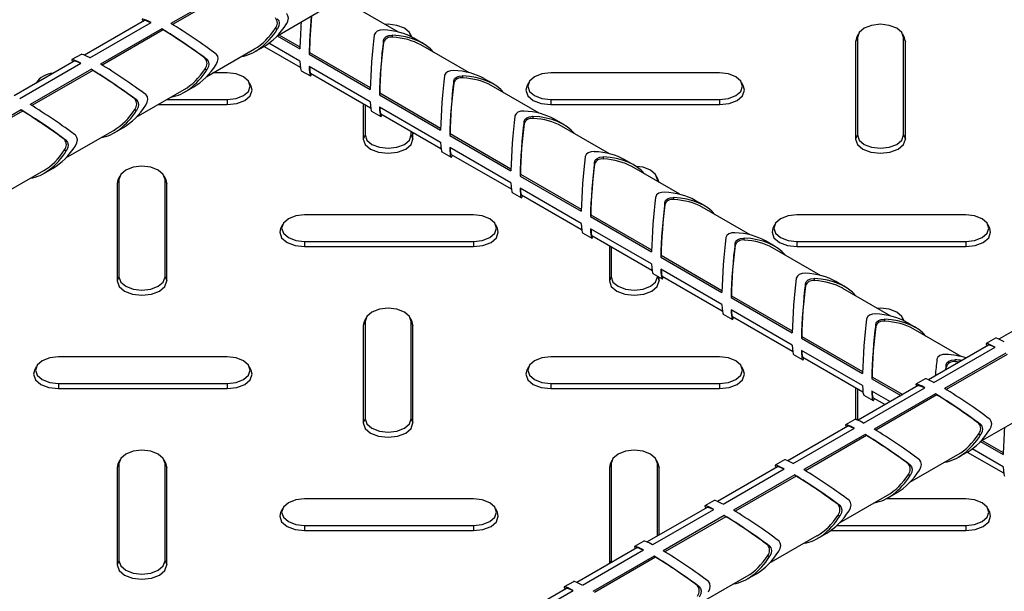
# Model space of a CAD drawing. Units: millimetres. Extents: x 15 to 415, y 5 to 292.
# Drawn here: x 332 to 346, y 198 to 206 of the extents above; entities that cross this region are included whole.
import ezdxf

# ---------------------------------------------------------------- set-up
doc = ezdxf.new("R2010")
doc.units = ezdxf.units.MM

msp = doc.modelspace()

# ---------------------------------------------------------------- linework, layer by layer
at = {"color": 7, "linetype": 'Continuous', "lineweight": 25}
for p, q in [((335.113, 206.825), (334.235, 206.318)), ((335.135, 206.808), (334.26, 206.303)), ((335.759, 206.137), (336.448, 206.536)), ((337.503, 206.194), (336.813, 206.592)), ((333.857, 206.359), (332.995, 205.862)), ((333.073, 205.823), (333.952, 206.33)), ((334.103, 206.242), (333.225, 205.735)), ((334.125, 206.225), (333.25, 205.72)), ((334.125, 206.225), (334.103, 206.242)), ((335.737, 206.249), (335.762, 206.234)), ((335.762, 206.139), (336.088, 205.951)), ((335.787, 206.154), (336.089, 205.98)), ((337.288, 206.044), (337.288, 206.074)), ((337.418, 206.119), (337.418, 206.149)), ((337.694, 206.124), (337.675, 206.164)), ((337.856, 206.031), (337.725, 206.107)), ((344.095, 206.115), (344.069, 206.056)), ((344.081, 206.11), (344.069, 206.056)), ((344.069, 206.056), (344.069, 204.657)), ((344.106, 206.164), (344.081, 206.11)), ((344.095, 206.115), (344.095, 204.715)), ((344.772, 206.11), (344.746, 206.164)), ((344.758, 204.715), (344.758, 206.115)), ((344.758, 206.115), (344.784, 206.056)), ((344.784, 206.056), (344.772, 206.11)), ((344.784, 204.657), (344.784, 206.056)), ((334.749, 205.554), (335.438, 205.952)), ((335.441, 205.913), (335.573, 205.989)), ((335.573, 205.989), (336.094, 205.688)), ((336.088, 205.776), (335.641, 206.034)), ((338.513, 205.611), (337.824, 206.009)), ((332.846, 205.776), (331.985, 205.278)), ((332.945, 205.874), (332.814, 205.798)), ((334.726, 205.816), (334.752, 205.801)), ((336.224, 205.902), (336.22, 205.875)), ((336.22, 205.875), (337.098, 205.368)), ((336.224, 205.902), (337.099, 205.397)), ((332.063, 205.239), (332.942, 205.746)), ((333.093, 205.659), (332.215, 205.152)), ((333.115, 205.642), (332.24, 205.137)), ((333.115, 205.642), (333.093, 205.659)), ((334.726, 205.666), (334.752, 205.651)), ((336.107, 205.639), (336.239, 205.563)), ((337.098, 205.193), (336.22, 205.7)), ((335.045, 205.606), (334.838, 205.606)), ((336.242, 205.602), (337.104, 205.105)), ((338.298, 205.461), (338.298, 205.491)), ((338.428, 205.536), (338.428, 205.566)), ((338.867, 205.448), (338.735, 205.524)), ((342.116, 205.606), (339.692, 205.606)), ((332.301, 205.464), (332.298, 205.46)), ((333.738, 204.971), (334.428, 205.369)), ((334.431, 205.33), (334.563, 205.406)), ((335.39, 205.41), (335.365, 205.464)), ((339.523, 205.028), (338.834, 205.426)), ((339.372, 205.464), (339.347, 205.41)), ((342.461, 205.41), (342.436, 205.464)), ((333.716, 205.233), (333.742, 205.218)), ((334.176, 205.224), (335.045, 205.224)), ((335.045, 205.224), (335.045, 205.151)), ((337.234, 205.319), (337.23, 205.291)), ((337.23, 205.291), (338.108, 204.784)), ((337.234, 205.319), (338.109, 204.814)), ((339.692, 205.224), (342.116, 205.224)), ((339.692, 205.224), (339.692, 205.151)), ((342.116, 205.224), (342.116, 205.151)), ((332.083, 205.076), (331.205, 204.569)), ((332.104, 205.059), (332.083, 205.076)), ((333.716, 205.083), (333.742, 205.068)), ((334.049, 205.151), (335.045, 205.151)), ((336.998, 205.166), (336.998, 204.657)), ((337.024, 205.151), (337.024, 204.715)), ((338.108, 204.609), (337.23, 205.116)), ((339.692, 205.151), (342.116, 205.151)), ((332.104, 205.059), (331.23, 204.554)), ((337.117, 205.056), (337.249, 204.98)), ((337.252, 205.019), (338.114, 204.522)), ((339.438, 204.953), (339.438, 204.982)), ((339.877, 204.865), (339.745, 204.941)), ((332.728, 204.388), (333.418, 204.786)), ((333.421, 204.747), (333.553, 204.823)), ((339.308, 204.878), (339.308, 204.907)), ((340.533, 204.445), (339.844, 204.843)), ((332.706, 204.65), (332.732, 204.635)), ((337.024, 204.715), (336.998, 204.657)), ((337.686, 204.715), (337.686, 204.769)), ((337.686, 204.715), (337.712, 204.657)), ((337.712, 204.657), (337.712, 204.754)), ((338.244, 204.736), (338.24, 204.708)), ((338.24, 204.708), (339.119, 204.201)), ((338.244, 204.736), (339.119, 204.23)), ((344.095, 204.715), (344.069, 204.657)), ((344.758, 204.715), (344.784, 204.657)), ((332.706, 204.5), (332.732, 204.485)), ((339.119, 204.026), (338.24, 204.533)), ((338.128, 204.473), (338.259, 204.397)), ((338.262, 204.436), (339.124, 203.939)), ((340.448, 204.37), (340.448, 204.399)), ((340.887, 204.282), (340.755, 204.358)), ((332.411, 204.163), (332.542, 204.24)), ((340.318, 204.295), (340.318, 204.324)), ((341.544, 203.862), (340.854, 204.26)), ((331.718, 203.805), (332.408, 204.203)), ((333.489, 204.074), (333.463, 204.015)), ((333.5, 204.123), (333.475, 204.069)), ((333.489, 204.074), (333.489, 202.674)), ((334.165, 204.069), (334.14, 204.123)), ((334.151, 202.674), (334.151, 204.074)), ((334.151, 204.074), (334.177, 204.015)), ((339.255, 204.152), (339.25, 204.125)), ((339.25, 204.125), (340.129, 203.618)), ((339.255, 204.152), (340.129, 203.647)), ((341.236, 204.069), (341.211, 204.123)), ((341.222, 204.047), (341.222, 204.074)), ((333.475, 204.069), (333.463, 204.015)), ((333.463, 204.015), (333.463, 202.616)), ((334.177, 204.015), (334.165, 204.069)), ((334.177, 202.616), (334.177, 204.015)), ((340.129, 203.443), (339.25, 203.95)), ((341.247, 204.033), (341.236, 204.069)), ((339.138, 203.89), (339.27, 203.813)), ((339.272, 203.853), (340.134, 203.355)), ((341.458, 203.787), (341.458, 203.816)), ((341.328, 203.712), (341.328, 203.741)), ((341.897, 203.699), (341.765, 203.775)), ((342.554, 203.278), (341.864, 203.676)), ((338.581, 203.565), (336.156, 203.565)), ((340.265, 203.569), (340.261, 203.542)), ((340.261, 203.542), (341.139, 203.035)), ((340.265, 203.569), (341.14, 203.064)), ((345.652, 203.565), (343.227, 203.565)), ((335.836, 203.423), (335.811, 203.369)), ((338.926, 203.369), (338.901, 203.423)), ((341.139, 202.86), (340.261, 203.367)), ((342.907, 203.423), (342.882, 203.369)), ((345.997, 203.369), (345.972, 203.423)), ((340.148, 203.306), (340.28, 203.23)), ((340.283, 203.27), (341.144, 202.772)), ((342.468, 203.203), (342.468, 203.233)), ((336.156, 203.183), (338.581, 203.183)), ((336.156, 203.183), (336.156, 203.11)), ((336.156, 203.11), (338.581, 203.11)), ((338.581, 203.183), (338.581, 203.11)), ((340.534, 203.125), (340.534, 202.616)), ((340.56, 203.11), (340.56, 202.674)), ((342.338, 203.128), (342.338, 203.158)), ((342.907, 203.116), (342.775, 203.192)), ((343.564, 202.695), (342.874, 203.093)), ((343.227, 203.183), (345.652, 203.183)), ((343.227, 203.183), (343.227, 203.11)), ((343.227, 203.11), (345.652, 203.11)), ((345.652, 203.183), (345.652, 203.11)), ((341.275, 202.986), (341.271, 202.959)), ((341.271, 202.959), (342.149, 202.452)), ((341.275, 202.986), (342.15, 202.481)), ((333.489, 202.674), (333.463, 202.616)), ((334.151, 202.674), (334.177, 202.616)), ((340.56, 202.674), (340.534, 202.616)), ((341.158, 202.723), (341.29, 202.647)), ((341.222, 202.674), (341.222, 202.686)), ((341.222, 202.674), (341.248, 202.616)), ((341.248, 202.616), (341.248, 202.671)), ((342.149, 202.277), (341.271, 202.784)), ((341.293, 202.687), (342.155, 202.189)), ((343.349, 202.545), (343.349, 202.575)), ((343.478, 202.62), (343.478, 202.65)), ((343.917, 202.532), (343.785, 202.609)), ((342.285, 202.403), (342.281, 202.376)), ((342.281, 202.376), (343.159, 201.869)), ((342.285, 202.403), (343.16, 201.898)), ((344.574, 202.112), (343.884, 202.51)), ((346.989, 202.277), (346.127, 201.78)), ((342.168, 202.14), (342.3, 202.064)), ((343.159, 201.694), (342.281, 202.201)), ((342.303, 202.104), (343.165, 201.606)), ((337.024, 202.033), (336.998, 201.974)), ((337.01, 202.028), (336.998, 201.974)), ((336.998, 201.974), (336.998, 200.575)), ((337.035, 202.082), (337.01, 202.028)), ((337.024, 202.033), (337.024, 200.633)), ((337.7, 202.028), (337.675, 202.082)), ((337.686, 200.633), (337.686, 202.033)), ((337.686, 202.033), (337.712, 201.974)), ((337.712, 201.974), (337.7, 202.028)), ((337.712, 200.575), (337.712, 201.974)), ((344.359, 201.962), (344.359, 201.992)), ((344.489, 202.037), (344.489, 202.067)), ((344.765, 202.042), (344.746, 202.082)), ((344.927, 201.949), (344.796, 202.025)), ((343.295, 201.82), (343.291, 201.793)), ((343.295, 201.82), (344.17, 201.315)), ((345.584, 201.529), (344.895, 201.927)), ((343.291, 201.793), (344.169, 201.285)), ((345.978, 201.694), (345.117, 201.196)), ((346.077, 201.792), (345.946, 201.716)), ((343.178, 201.557), (343.31, 201.481)), ((344.169, 201.111), (343.291, 201.618)), ((345.195, 201.157), (346.074, 201.664)), ((346.225, 201.577), (345.347, 201.07)), ((346.247, 201.56), (345.372, 201.055)), ((335.045, 201.524), (332.621, 201.524)), ((342.116, 201.524), (339.692, 201.524)), ((343.313, 201.52), (344.175, 201.023)), ((345.369, 201.379), (345.369, 201.408)), ((345.499, 201.454), (345.499, 201.483)), ((332.301, 201.382), (332.276, 201.328)), ((335.39, 201.328), (335.365, 201.382)), ((339.372, 201.382), (339.347, 201.328)), ((342.461, 201.328), (342.436, 201.382)), ((332.621, 201.142), (335.045, 201.142)), ((332.621, 201.142), (332.621, 201.068)), ((335.045, 201.142), (335.045, 201.068)), ((339.692, 201.142), (342.116, 201.142)), ((339.692, 201.142), (339.692, 201.068)), ((342.116, 201.142), (342.116, 201.068)), ((344.968, 201.111), (344.107, 200.613)), ((344.305, 201.237), (344.301, 201.209)), ((344.301, 201.209), (344.72, 200.968)), ((344.305, 201.237), (344.746, 200.982)), ((345.067, 201.209), (344.935, 201.133)), ((332.621, 201.068), (335.045, 201.068)), ((339.692, 201.068), (342.116, 201.068)), ((344.069, 201.084), (344.069, 200.626)), ((344.095, 201.069), (344.095, 200.633)), ((344.185, 200.574), (345.063, 201.081)), ((344.189, 200.974), (344.32, 200.898)), ((344.569, 200.88), (344.301, 201.034)), ((345.215, 200.994), (344.337, 200.487)), ((345.236, 200.977), (344.362, 200.472)), ((345.236, 200.977), (345.215, 200.994)), ((344.323, 200.937), (344.496, 200.838)), ((345.86, 200.306), (346.55, 200.704)), ((337.024, 200.633), (336.998, 200.575)), ((337.686, 200.633), (337.712, 200.575)), ((344.057, 200.626), (343.925, 200.55)), ((344.095, 200.633), (344.096, 200.617)), ((345.838, 200.568), (345.864, 200.553)), ((343.958, 200.528), (343.096, 200.03)), ((343.175, 199.991), (344.053, 200.498)), ((344.205, 200.411), (343.326, 199.904)), ((344.226, 200.393), (344.205, 200.411)), ((345.838, 200.418), (345.864, 200.403)), ((344.226, 200.393), (343.351, 199.888)), ((345.863, 200.308), (346.19, 200.119)), ((345.889, 200.323), (346.19, 200.148)), ((344.85, 199.723), (345.54, 200.121)), ((345.543, 200.081), (345.674, 200.158)), ((345.674, 200.157), (346.195, 199.857)), ((346.19, 199.944), (345.743, 200.202)), ((333.489, 199.992), (333.463, 199.933)), ((333.475, 199.986), (333.463, 199.933)), ((333.5, 200.041), (333.475, 199.986)), ((333.489, 199.992), (333.489, 198.592)), ((334.165, 199.986), (334.14, 200.041)), ((334.151, 198.592), (334.151, 199.992)), ((334.151, 199.992), (334.177, 199.933)), ((334.177, 199.933), (334.165, 199.986)), ((340.56, 199.992), (340.534, 199.933)), ((340.546, 199.986), (340.534, 199.933)), ((340.571, 200.041), (340.546, 199.986)), ((340.56, 199.992), (340.56, 198.592)), ((341.236, 199.986), (341.211, 200.041)), ((341.222, 198.948), (341.222, 199.992)), ((341.222, 199.992), (341.248, 199.933)), ((341.248, 199.933), (341.236, 199.986)), ((343.047, 200.043), (342.915, 199.967)), ((344.828, 199.984), (344.853, 199.97)), ((333.463, 199.933), (333.463, 198.534)), ((334.177, 198.534), (334.177, 199.933)), ((340.534, 199.933), (340.534, 198.551)), ((341.248, 198.963), (341.248, 199.933)), ((342.948, 199.944), (342.086, 199.447)), ((342.165, 199.408), (343.043, 199.915)), ((344.828, 199.834), (344.853, 199.82)), ((343.195, 199.828), (342.316, 199.32)), ((343.216, 199.81), (342.341, 199.305)), ((343.216, 199.81), (343.195, 199.828)), ((344.532, 199.498), (344.664, 199.574)), ((338.581, 199.483), (336.156, 199.483)), ((342.037, 199.46), (341.905, 199.384)), ((343.84, 199.14), (344.53, 199.538)), ((345.652, 199.483), (344.505, 199.483)), ((335.836, 199.341), (335.811, 199.287)), ((338.926, 199.287), (338.901, 199.341)), ((341.938, 199.361), (341.076, 198.864)), ((341.155, 198.825), (342.033, 199.332)), ((343.818, 199.401), (343.843, 199.387)), ((345.997, 199.287), (345.972, 199.341)), ((342.184, 199.244), (341.306, 198.737)), ((342.206, 199.227), (341.331, 198.722)), ((342.206, 199.227), (342.184, 199.244)), ((343.818, 199.251), (343.843, 199.237)), ((336.156, 199.101), (338.581, 199.101)), ((336.156, 199.101), (336.156, 199.027)), ((336.156, 199.027), (338.581, 199.027)), ((338.581, 199.101), (338.581, 199.027)), ((343.522, 198.915), (343.654, 198.991)), ((343.711, 199.027), (345.652, 199.027)), ((343.8, 199.101), (345.652, 199.101)), ((345.652, 199.101), (345.652, 199.027)), ((341.027, 198.877), (340.895, 198.8)), ((342.83, 198.557), (343.519, 198.955)), ((340.928, 198.778), (340.066, 198.281)), ((340.145, 198.242), (341.023, 198.749)), ((342.808, 198.818), (342.833, 198.803)), ((333.489, 198.592), (333.463, 198.534)), ((334.151, 198.592), (334.177, 198.534)), ((341.174, 198.661), (340.296, 198.154)), ((341.196, 198.644), (340.321, 198.139)), ((340.56, 198.592), (340.563, 198.567)), ((341.196, 198.644), (341.174, 198.661)), ((342.808, 198.668), (342.833, 198.653)), ((340.017, 198.293), (339.885, 198.217)), ((341.82, 197.973), (342.509, 198.372)), ((342.512, 198.332), (342.644, 198.408)), ((339.918, 198.195), (339.056, 197.698)), ((339.134, 197.659), (340.013, 198.166)), ((341.797, 198.235), (341.823, 198.22))]:
    msp.add_line(p, q, dxfattribs=at)
at = {"color": 8, "linetype": 'Continuous', "lineweight": 25}
for p, q in [((341.222, 204.074), (341.238, 204.038)), ((344.095, 200.633), (344.089, 200.62)), ((340.56, 198.592), (340.544, 198.557))]:
    msp.add_line(p, q, dxfattribs=at)
at = {"color": 7, "linetype": 'Continuous', "lineweight": 25, "flags": 128}
for points in [[(335.762, 206.384), (335.783, 206.359), (335.791, 206.323), (335.785, 206.283), (335.767, 206.242), (335.762, 206.234)], [(335.894, 206.31), (335.914, 206.352), (335.923, 206.393), (335.917, 206.429), (335.899, 206.456), (335.894, 206.46)], [(337.286, 206.225), (337.24, 206.222), (337.2, 206.208), (337.172, 206.185), (337.157, 206.156), (337.156, 206.15)], [(337.686, 206.128), (337.661, 206.188), (337.589, 206.25), (337.482, 206.291), (337.355, 206.306), (337.312, 206.304)], [(344.758, 206.115), (344.732, 206.188), (344.661, 206.25), (344.553, 206.291), (344.426, 206.306), (344.3, 206.291), (344.192, 206.25), (344.12, 206.188), (344.095, 206.115)], [(337.288, 206.074), (337.3, 206.104), (337.326, 206.129), (337.364, 206.144), (337.408, 206.149), (337.418, 206.149)], [(334.752, 205.801), (334.772, 205.776), (334.78, 205.74), (334.775, 205.7), (334.757, 205.659), (334.752, 205.651)], [(334.884, 205.727), (334.904, 205.769), (334.912, 205.81), (334.907, 205.846), (334.889, 205.873), (334.884, 205.877)], [(338.296, 205.642), (338.25, 205.639), (338.21, 205.625), (338.182, 205.602), (338.167, 205.573), (338.166, 205.567)], [(335.045, 205.224), (335.172, 205.238), (335.279, 205.28), (335.351, 205.342), (335.376, 205.415), (335.351, 205.488), (335.279, 205.55), (335.172, 205.592), (335.045, 205.606)], [(338.298, 205.491), (338.31, 205.521), (338.336, 205.546), (338.374, 205.561), (338.418, 205.566), (338.428, 205.566)], [(339.692, 205.606), (339.565, 205.592), (339.458, 205.55), (339.386, 205.488), (339.361, 205.415), (339.386, 205.342), (339.458, 205.28), (339.565, 205.238), (339.692, 205.224)], [(342.116, 205.224), (342.243, 205.238), (342.35, 205.28), (342.422, 205.342), (342.447, 205.415), (342.422, 205.488), (342.35, 205.55), (342.243, 205.592), (342.116, 205.606)], [(335.045, 205.151), (335.182, 205.166), (335.298, 205.211), (335.375, 205.278), (335.402, 205.357), (335.39, 205.41)], [(339.347, 205.41), (339.335, 205.357), (339.362, 205.278), (339.439, 205.211), (339.555, 205.166), (339.692, 205.151)], [(342.116, 205.151), (342.253, 205.166), (342.369, 205.211), (342.446, 205.278), (342.473, 205.357), (342.461, 205.41)], [(333.742, 205.218), (333.762, 205.192), (333.77, 205.157), (333.765, 205.117), (333.747, 205.076), (333.742, 205.068)], [(333.874, 205.144), (333.894, 205.186), (333.902, 205.227), (333.897, 205.263), (333.879, 205.29), (333.874, 205.294)], [(339.306, 205.058), (339.26, 205.056), (339.22, 205.042), (339.192, 205.019), (339.177, 204.99), (339.176, 204.984)], [(339.308, 204.907), (339.32, 204.938), (339.347, 204.963), (339.384, 204.978), (339.428, 204.983), (339.438, 204.982)], [(332.864, 204.561), (332.884, 204.602), (332.892, 204.644), (332.886, 204.68), (332.868, 204.707), (332.864, 204.711)], [(336.998, 204.657), (337.025, 204.578), (337.103, 204.511), (337.219, 204.466), (337.355, 204.451), (337.492, 204.466), (337.608, 204.511), (337.685, 204.578), (337.712, 204.657)], [(337.024, 204.715), (337.049, 204.642), (337.121, 204.58), (337.229, 204.539), (337.355, 204.524), (337.482, 204.539), (337.589, 204.58), (337.661, 204.642), (337.686, 204.715)], [(344.069, 204.657), (344.096, 204.578), (344.174, 204.511), (344.29, 204.466), (344.426, 204.451), (344.563, 204.466), (344.679, 204.511), (344.756, 204.578), (344.784, 204.657)], [(344.095, 204.715), (344.12, 204.642), (344.192, 204.58), (344.3, 204.539), (344.426, 204.524), (344.553, 204.539), (344.661, 204.58), (344.732, 204.642), (344.758, 204.715)], [(332.732, 204.635), (332.752, 204.609), (332.76, 204.574), (332.755, 204.534), (332.737, 204.493), (332.732, 204.485)], [(340.316, 204.475), (340.27, 204.472), (340.23, 204.459), (340.202, 204.436), (340.187, 204.407), (340.186, 204.4)], [(340.318, 204.324), (340.33, 204.355), (340.357, 204.379), (340.394, 204.395), (340.439, 204.399), (340.448, 204.399)], [(334.151, 204.074), (334.126, 204.147), (334.054, 204.209), (333.947, 204.25), (333.82, 204.265), (333.693, 204.25), (333.586, 204.209), (333.514, 204.147), (333.489, 204.074)], [(341.222, 204.074), (341.197, 204.147), (341.125, 204.209), (341.018, 204.25), (340.915, 204.264)], [(341.326, 203.892), (341.28, 203.889), (341.241, 203.876), (341.212, 203.853), (341.198, 203.824), (341.196, 203.817)], [(341.328, 203.741), (341.34, 203.772), (341.367, 203.796), (341.404, 203.811), (341.449, 203.816), (341.458, 203.816)], [(336.156, 203.565), (336.029, 203.551), (335.922, 203.509), (335.85, 203.447), (335.825, 203.374), (335.85, 203.301), (335.922, 203.239), (336.029, 203.197), (336.156, 203.183)], [(338.581, 203.183), (338.707, 203.197), (338.815, 203.239), (338.886, 203.301), (338.912, 203.374), (338.886, 203.447), (338.815, 203.509), (338.707, 203.551), (338.581, 203.565)], [(343.227, 203.565), (343.101, 203.551), (342.993, 203.509), (342.921, 203.447), (342.896, 203.374), (342.921, 203.301), (342.993, 203.239), (343.101, 203.197), (343.227, 203.183)], [(345.652, 203.183), (345.778, 203.197), (345.886, 203.239), (345.958, 203.301), (345.983, 203.374), (345.958, 203.447), (345.886, 203.509), (345.778, 203.551), (345.652, 203.565)], [(335.811, 203.369), (335.799, 203.316), (335.826, 203.237), (335.904, 203.17), (336.019, 203.125), (336.156, 203.11)], [(338.581, 203.11), (338.717, 203.125), (338.833, 203.17), (338.91, 203.237), (338.938, 203.316), (338.926, 203.369)], [(342.882, 203.369), (342.87, 203.316), (342.897, 203.237), (342.975, 203.17), (343.091, 203.125), (343.227, 203.11)], [(345.652, 203.11), (345.788, 203.125), (345.904, 203.17), (345.982, 203.237), (346.009, 203.316), (345.997, 203.369)], [(342.336, 203.309), (342.29, 203.306), (342.251, 203.292), (342.222, 203.27), (342.208, 203.24), (342.207, 203.234)], [(342.338, 203.158), (342.35, 203.188), (342.377, 203.213), (342.415, 203.228), (342.459, 203.233), (342.468, 203.233)], [(333.489, 202.674), (333.514, 202.601), (333.586, 202.539), (333.693, 202.498), (333.82, 202.483), (333.947, 202.498), (334.054, 202.539), (334.126, 202.601), (334.151, 202.674)], [(340.56, 202.674), (340.585, 202.601), (340.657, 202.539), (340.764, 202.498), (340.891, 202.483), (341.018, 202.498), (341.125, 202.539), (341.197, 202.601), (341.222, 202.674)], [(343.347, 202.726), (343.301, 202.723), (343.261, 202.709), (343.233, 202.686), (343.218, 202.657), (343.217, 202.651)], [(333.463, 202.616), (333.49, 202.537), (333.567, 202.47), (333.683, 202.425), (333.82, 202.41), (333.956, 202.425), (334.072, 202.47), (334.15, 202.537), (334.177, 202.616)], [(340.534, 202.616), (340.561, 202.537), (340.638, 202.47), (340.754, 202.425), (340.891, 202.41), (341.028, 202.425), (341.143, 202.47), (341.221, 202.537), (341.248, 202.616)], [(343.349, 202.575), (343.361, 202.605), (343.387, 202.63), (343.425, 202.645), (343.469, 202.65), (343.478, 202.65)], [(337.686, 202.033), (337.661, 202.106), (337.589, 202.168), (337.482, 202.209), (337.355, 202.224), (337.229, 202.209), (337.121, 202.168), (337.049, 202.106), (337.024, 202.033)], [(344.357, 202.143), (344.311, 202.14), (344.271, 202.126), (344.243, 202.103), (344.228, 202.074), (344.227, 202.068)], [(344.757, 202.046), (344.732, 202.106), (344.661, 202.168), (344.553, 202.209), (344.426, 202.224), (344.383, 202.222)], [(344.359, 201.992), (344.371, 202.022), (344.397, 202.047), (344.435, 202.062), (344.479, 202.067), (344.489, 202.067)], [(345.367, 201.56), (345.321, 201.557), (345.281, 201.543), (345.253, 201.52), (345.238, 201.491), (345.237, 201.485)], [(332.621, 201.524), (332.494, 201.51), (332.386, 201.468), (332.315, 201.406), (332.289, 201.333), (332.315, 201.26), (332.386, 201.198), (332.494, 201.156), (332.621, 201.142)], [(335.045, 201.142), (335.172, 201.156), (335.279, 201.198), (335.351, 201.26), (335.376, 201.333), (335.351, 201.406), (335.279, 201.468), (335.172, 201.51), (335.045, 201.524)], [(339.692, 201.524), (339.565, 201.51), (339.458, 201.468), (339.386, 201.406), (339.361, 201.333), (339.386, 201.26), (339.458, 201.198), (339.565, 201.156), (339.692, 201.142)], [(342.116, 201.142), (342.243, 201.156), (342.35, 201.198), (342.422, 201.26), (342.447, 201.333), (342.422, 201.406), (342.35, 201.468), (342.243, 201.51), (342.116, 201.524)], [(345.369, 201.408), (345.381, 201.439), (345.407, 201.464), (345.445, 201.479), (345.489, 201.484), (345.499, 201.483)], [(332.276, 201.328), (332.263, 201.275), (332.291, 201.196), (332.368, 201.129), (332.484, 201.084), (332.621, 201.068)], [(335.045, 201.068), (335.182, 201.084), (335.298, 201.129), (335.375, 201.196), (335.402, 201.275), (335.39, 201.328)], [(339.347, 201.328), (339.335, 201.275), (339.362, 201.196), (339.439, 201.129), (339.555, 201.084), (339.692, 201.068)], [(342.116, 201.068), (342.253, 201.084), (342.369, 201.129), (342.446, 201.196), (342.473, 201.275), (342.461, 201.328)], [(336.998, 200.575), (337.025, 200.496), (337.103, 200.429), (337.219, 200.384), (337.355, 200.369), (337.492, 200.384), (337.608, 200.429), (337.685, 200.496), (337.712, 200.575)], [(337.024, 200.633), (337.049, 200.56), (337.121, 200.498), (337.229, 200.457), (337.355, 200.442), (337.482, 200.457), (337.589, 200.498), (337.661, 200.56), (337.686, 200.633)], [(345.864, 200.553), (345.884, 200.527), (345.892, 200.492), (345.887, 200.452), (345.869, 200.411), (345.864, 200.403)], [(345.996, 200.479), (346.016, 200.52), (346.024, 200.562), (346.018, 200.598), (346, 200.625), (345.996, 200.629)], [(334.151, 199.992), (334.126, 200.065), (334.054, 200.127), (333.947, 200.168), (333.82, 200.183), (333.693, 200.168), (333.586, 200.127), (333.514, 200.065), (333.489, 199.992)], [(341.222, 199.992), (341.197, 200.065), (341.125, 200.127), (341.018, 200.168), (340.891, 200.183), (340.764, 200.168), (340.657, 200.127), (340.585, 200.065), (340.56, 199.992)], [(344.985, 199.896), (345.006, 199.937), (345.014, 199.978), (345.008, 200.014), (344.99, 200.042), (344.985, 200.046)], [(344.853, 199.97), (344.874, 199.944), (344.882, 199.909), (344.876, 199.869), (344.858, 199.828), (344.853, 199.82)], [(336.156, 199.483), (336.029, 199.469), (335.922, 199.427), (335.85, 199.365), (335.825, 199.292), (335.85, 199.219), (335.922, 199.157), (336.029, 199.115), (336.156, 199.101)], [(338.581, 199.101), (338.707, 199.115), (338.815, 199.157), (338.886, 199.219), (338.912, 199.292), (338.886, 199.365), (338.815, 199.427), (338.707, 199.469), (338.581, 199.483)], [(343.975, 199.313), (343.996, 199.354), (344.004, 199.395), (343.998, 199.431), (343.98, 199.458), (343.975, 199.463)], [(345.652, 199.101), (345.778, 199.115), (345.886, 199.157), (345.958, 199.219), (345.983, 199.292), (345.958, 199.365), (345.886, 199.427), (345.778, 199.469), (345.652, 199.483)], [(335.811, 199.287), (335.799, 199.234), (335.826, 199.155), (335.904, 199.088), (336.019, 199.043), (336.156, 199.027)], [(338.581, 199.027), (338.717, 199.043), (338.833, 199.088), (338.91, 199.155), (338.938, 199.234), (338.926, 199.287)], [(343.843, 199.387), (343.864, 199.361), (343.872, 199.326), (343.866, 199.285), (343.848, 199.245), (343.843, 199.237)], [(345.652, 199.027), (345.788, 199.043), (345.904, 199.088), (345.982, 199.155), (346.009, 199.234), (345.997, 199.287)], [(342.965, 198.73), (342.986, 198.771), (342.994, 198.812), (342.988, 198.848), (342.97, 198.875), (342.965, 198.879)], [(342.833, 198.803), (342.854, 198.778), (342.862, 198.742), (342.856, 198.702), (342.838, 198.662), (342.833, 198.653)], [(333.489, 198.592), (333.514, 198.519), (333.586, 198.457), (333.693, 198.416), (333.82, 198.401), (333.947, 198.416), (334.054, 198.457), (334.126, 198.519), (334.151, 198.592)], [(333.463, 198.534), (333.49, 198.455), (333.567, 198.388), (333.683, 198.343), (333.82, 198.328), (333.956, 198.343), (334.072, 198.388), (334.15, 198.455), (334.177, 198.534)], [(341.955, 198.146), (341.975, 198.188), (341.983, 198.229), (341.978, 198.265), (341.96, 198.292), (341.955, 198.296)], [(341.823, 198.22), (341.843, 198.195), (341.852, 198.159), (341.846, 198.119), (341.828, 198.078), (341.823, 198.07)]]:
    msp.add_lwpolyline(points, dxfattribs=at)
at = {"color": 7, "linetype": 'Continuous', "lineweight": 25}
for centre, radius, start, end in [((335.65, 206.324), 0.114, 319.0888, 40.9112), ((337.396, 206.007), 0.114, 79.0852, 160.9094), ((334.64, 205.741), 0.114, 319.0888, 40.9112), ((332.554, 205.3), 0.301, 92.0462, 147.9484), ((338.406, 205.424), 0.114, 79.0852, 160.9094), ((333.63, 205.158), 0.114, 319.0888, 40.9112), ((339.416, 204.84), 0.114, 79.0852, 160.9094), ((332.62, 204.575), 0.114, 319.0888, 40.9112), ((340.426, 204.257), 0.114, 79.0852, 160.9094), ((341.436, 203.674), 0.114, 79.0852, 160.9094), ((342.447, 203.091), 0.114, 79.0852, 160.9094), ((343.457, 202.508), 0.114, 79.0852, 160.9094), ((344.467, 201.925), 0.114, 79.0852, 160.9094), ((345.477, 201.342), 0.114, 79.0852, 160.9094), ((345.752, 200.493), 0.114, 319.0888, 40.9112), ((344.741, 199.909), 0.114, 319.0888, 40.9112), ((343.731, 199.326), 0.114, 319.0888, 40.9112), ((342.721, 198.743), 0.114, 319.0888, 40.9112), ((341.711, 198.16), 0.114, 319.0888, 40.9112)]:
    msp.add_arc(centre, radius, start, end, dxfattribs=at)
for centre, major_axis, ratio, start_param, end_param in [((334.382, 206.003), (0.56, -0.377), 0.075203, 2.497001, 3.449619), ((334.382, 206.003), (0.527, -0.355), 0.075203, 2.593685, 3.104918), ((336.156, 206.312), (0.047, 0.673), 0.075145, 1.536178, 2.142074), ((336.288, 206.236), (0.047, 0.673), 0.075145, 1.295257, 2.142074), ((336.288, 206.236), (0.044, 0.634), 0.075145, 1.274039, 2.130857), ((334.382, 206.003), (0.56, -0.377), 0.075203, 0.900631, 2.142201), ((334.382, 206.003), (0.527, -0.355), 0.075203, 0.910201, 2.130985), ((334.514, 206.079), (0.56, -0.377), 0.075203, 0.900631, 2.142201), ((335.392, 206.586), (0.337, 0.716), 0.625219, 3.530313, 4.508667), ((335.392, 206.586), (0.318, 0.674), 0.625219, 3.875014, 4.499097), ((335.524, 206.662), (0.337, 0.716), 0.625219, 3.875014, 4.508667), ((337.166, 205.729), (0.788, 0.066), 0.62527, 0.733534, 1.367024), ((337.166, 205.729), (0.047, 0.673), 0.075145, 0.900504, 2.142074), ((337.298, 205.653), (0.047, 0.673), 0.075145, 0.900504, 2.142074), ((337.298, 205.653), (0.788, 0.066), 0.62527, 0.388833, 1.367024), ((337.298, 205.653), (0.742, 0.062), 0.62527, 0.733534, 1.357454), ((337.298, 205.653), (0.044, 0.634), 0.075145, 0.910074, 2.130857), ((333.372, 205.419), (0.56, -0.377), 0.075203, 2.497001, 3.449619), ((333.372, 205.419), (0.527, -0.355), 0.075203, 2.593685, 3.104918), ((333.504, 205.496), (0.56, -0.377), 0.075203, 2.497001, 3.104918), ((336.156, 206.312), (0.047, 0.673), 0.075145, 2.496873, 3.104953), ((333.372, 205.419), (0.56, -0.377), 0.075203, 0.900631, 2.142201), ((333.372, 205.419), (0.527, -0.355), 0.075203, 0.910201, 2.130985), ((333.504, 205.496), (0.56, -0.377), 0.075203, 0.900631, 2.142201), ((334.382, 206.003), (0.337, 0.716), 0.625219, 3.530313, 4.508667), ((334.382, 206.003), (0.318, 0.674), 0.625219, 3.875014, 4.499097), ((334.514, 206.079), (0.337, 0.716), 0.625219, 3.875014, 4.508667), ((336.288, 206.236), (0.047, 0.673), 0.075145, 2.496873, 3.449654), ((336.288, 206.236), (0.044, 0.634), 0.075145, 2.593518, 3.104953), ((338.176, 205.146), (0.788, 0.066), 0.62527, 0.733534, 1.367024), ((338.176, 205.146), (0.047, 0.673), 0.075145, 0.900504, 2.142074), ((338.308, 205.069), (0.047, 0.673), 0.075145, 0.900504, 2.142074), ((338.308, 205.069), (0.788, 0.066), 0.62527, 0.388833, 1.367024), ((338.308, 205.069), (0.742, 0.062), 0.62527, 0.733534, 1.357454), ((338.308, 205.069), (0.044, 0.634), 0.075145, 0.910074, 2.130857), ((332.362, 204.836), (0.56, -0.377), 0.075203, 0.900631, 2.142201), ((332.494, 204.912), (0.56, -0.377), 0.075203, 0.900631, 2.142201), ((333.372, 205.419), (0.337, 0.716), 0.625219, 3.530313, 4.508667), ((333.372, 205.419), (0.318, 0.674), 0.625219, 3.875014, 4.499097), ((333.504, 205.496), (0.337, 0.716), 0.625219, 3.875014, 4.508667), ((337.166, 205.729), (0.047, 0.673), 0.075145, 2.496873, 3.104953), ((337.298, 205.653), (0.047, 0.673), 0.075145, 2.496873, 3.449654), ((337.298, 205.653), (0.044, 0.634), 0.075145, 2.593518, 3.104953), ((332.362, 204.836), (0.527, -0.355), 0.075203, 0.910201, 2.130985), ((339.187, 204.562), (0.047, 0.673), 0.075145, 0.900504, 2.142074), ((339.187, 204.562), (0.788, 0.066), 0.62527, 0.733534, 1.367024), ((339.318, 204.486), (0.788, 0.066), 0.62527, 0.388833, 1.367024), ((339.318, 204.486), (0.742, 0.062), 0.62527, 0.733534, 1.357454), ((339.318, 204.486), (0.047, 0.673), 0.075145, 0.900504, 2.142074), ((339.318, 204.486), (0.044, 0.634), 0.075145, 0.910074, 2.130857), ((332.362, 204.836), (0.318, 0.674), 0.625219, 3.875014, 4.499097), ((332.494, 204.912), (0.337, 0.716), 0.625219, 3.875014, 4.508667), ((338.176, 205.146), (0.047, 0.673), 0.075145, 2.496873, 3.104953), ((338.308, 205.069), (0.047, 0.673), 0.075145, 2.496873, 3.449654), ((338.308, 205.069), (0.044, 0.634), 0.075145, 2.593518, 3.104953), ((332.362, 204.836), (0.337, 0.716), 0.625219, 3.530313, 4.508667), ((340.197, 203.979), (0.047, 0.673), 0.075145, 0.900504, 2.142074), ((340.197, 203.979), (0.788, 0.066), 0.62527, 0.733534, 1.367024), ((340.329, 203.903), (0.788, 0.066), 0.62527, 0.388833, 1.367024), ((340.329, 203.903), (0.742, 0.062), 0.62527, 0.733534, 1.357454), ((340.329, 203.903), (0.047, 0.673), 0.075145, 0.900504, 2.142074), ((340.329, 203.903), (0.044, 0.634), 0.075145, 0.910074, 2.130857), ((339.187, 204.562), (0.047, 0.673), 0.075145, 2.496873, 3.104953), ((339.318, 204.486), (0.047, 0.673), 0.075145, 2.496873, 3.449654), ((339.318, 204.486), (0.044, 0.634), 0.075145, 2.593518, 3.104953), ((341.207, 203.396), (0.047, 0.673), 0.075145, 0.900504, 2.142074), ((341.207, 203.396), (0.788, 0.066), 0.62527, 0.733534, 1.367024), ((341.339, 203.32), (0.788, 0.066), 0.62527, 0.388833, 1.367024), ((341.339, 203.32), (0.047, 0.673), 0.075145, 0.900504, 2.142074), ((341.339, 203.32), (0.044, 0.634), 0.075145, 0.910074, 2.130857), ((341.339, 203.32), (0.742, 0.062), 0.62527, 0.733534, 1.357454), ((340.197, 203.979), (0.047, 0.673), 0.075145, 2.496873, 3.104953), ((340.329, 203.903), (0.047, 0.673), 0.075145, 2.496873, 3.449654), ((340.329, 203.903), (0.044, 0.634), 0.075145, 2.593518, 3.104953), ((342.217, 202.813), (0.047, 0.673), 0.075145, 0.900504, 2.142074), ((342.217, 202.813), (0.788, 0.066), 0.62527, 0.733534, 1.367024), ((342.349, 202.737), (0.788, 0.066), 0.62527, 0.388833, 1.367024), ((342.349, 202.737), (0.047, 0.673), 0.075145, 0.900504, 2.142074), ((342.349, 202.737), (0.044, 0.634), 0.075145, 0.910074, 2.130857), ((342.349, 202.737), (0.742, 0.062), 0.62527, 0.733534, 1.357454), ((341.207, 203.396), (0.047, 0.673), 0.075145, 2.496873, 3.104953), ((341.339, 203.32), (0.047, 0.673), 0.075145, 2.496873, 3.449654), ((341.339, 203.32), (0.044, 0.634), 0.075145, 2.593518, 3.104953), ((343.227, 202.23), (0.788, 0.066), 0.62527, 0.733534, 1.367024), ((343.227, 202.23), (0.047, 0.673), 0.075145, 0.900504, 2.142074), ((343.359, 202.154), (0.047, 0.673), 0.075145, 0.900504, 2.142074), ((343.359, 202.154), (0.044, 0.634), 0.075145, 0.910074, 2.130857), ((343.359, 202.154), (0.788, 0.066), 0.62527, 0.388833, 1.367024), ((343.359, 202.154), (0.742, 0.062), 0.62527, 0.733534, 1.357454), ((342.217, 202.813), (0.047, 0.673), 0.075145, 2.496873, 3.104953), ((342.349, 202.737), (0.047, 0.673), 0.075145, 2.496873, 3.449654), ((342.349, 202.737), (0.044, 0.634), 0.075145, 2.593518, 3.104953), ((344.237, 201.647), (0.788, 0.066), 0.62527, 0.733534, 1.367024), ((344.237, 201.647), (0.047, 0.673), 0.075145, 0.900504, 2.142074), ((344.369, 201.571), (0.047, 0.673), 0.075145, 0.900504, 2.142074), ((344.369, 201.571), (0.044, 0.634), 0.075145, 0.910074, 2.130857), ((344.369, 201.571), (0.788, 0.066), 0.62527, 0.388833, 1.367024), ((344.369, 201.571), (0.742, 0.062), 0.62527, 0.733534, 1.357454), ((343.227, 202.23), (0.047, 0.673), 0.075145, 2.496873, 3.104953), ((346.504, 201.337), (0.56, -0.377), 0.075203, 2.497001, 3.449619), ((346.504, 201.337), (0.527, -0.355), 0.075203, 2.593685, 3.104918), ((346.636, 201.414), (0.56, -0.377), 0.075203, 2.497001, 3.104918), ((343.359, 202.154), (0.047, 0.673), 0.075145, 2.496873, 3.449654), ((343.359, 202.154), (0.044, 0.634), 0.075145, 2.593518, 3.104953), ((345.248, 201.064), (0.788, 0.066), 0.62527, 0.974026, 1.367024), ((345.248, 201.064), (0.047, 0.673), 0.075145, 0.900504, 1.293502), ((345.379, 200.987), (0.047, 0.673), 0.075145, 0.900504, 1.030236), ((345.379, 200.987), (0.788, 0.066), 0.62527, 1.237292, 1.367024), ((345.379, 200.987), (0.742, 0.062), 0.62527, 1.279868, 1.357454), ((345.379, 200.987), (0.044, 0.634), 0.075145, 0.910074, 0.98766), ((344.237, 201.647), (0.047, 0.673), 0.075145, 2.496873, 3.104953), ((345.494, 200.754), (0.56, -0.377), 0.075203, 2.497001, 3.449619), ((345.494, 200.754), (0.527, -0.355), 0.075203, 2.593685, 3.104918), ((345.626, 200.83), (0.56, -0.377), 0.075203, 2.497001, 3.104918), ((344.369, 201.571), (0.047, 0.673), 0.075145, 2.496873, 3.449654), ((344.369, 201.571), (0.044, 0.634), 0.075145, 2.593518, 3.104953), ((345.494, 200.754), (0.56, -0.377), 0.075203, 0.900631, 2.142201), ((345.494, 200.754), (0.527, -0.355), 0.075203, 0.910201, 2.130985), ((345.626, 200.83), (0.56, -0.377), 0.075203, 0.900631, 2.142201), ((344.484, 200.171), (0.56, -0.377), 0.075203, 2.497001, 3.449619), ((344.615, 200.247), (0.56, -0.377), 0.075203, 2.497001, 3.104918), ((344.484, 200.171), (0.527, -0.355), 0.075203, 2.593685, 3.104918), ((344.484, 200.171), (0.56, -0.377), 0.075203, 0.900631, 2.142201), ((344.615, 200.247), (0.56, -0.377), 0.075203, 0.900631, 2.142201), ((345.494, 200.754), (0.337, 0.716), 0.625219, 3.530313, 4.508667), ((345.494, 200.754), (0.318, 0.674), 0.625219, 3.875014, 4.499097), ((345.626, 200.83), (0.337, 0.716), 0.625219, 3.875014, 4.508667), ((346.258, 200.48), (0.047, 0.673), 0.075145, 1.536178, 2.142074), ((344.484, 200.171), (0.527, -0.355), 0.075203, 0.910201, 2.130985), ((343.473, 199.588), (0.56, -0.377), 0.075203, 2.497001, 3.449619), ((343.605, 199.664), (0.56, -0.377), 0.075203, 2.497001, 3.104918), ((343.473, 199.588), (0.527, -0.355), 0.075203, 2.593685, 3.104918), ((343.605, 199.664), (0.56, -0.377), 0.075203, 0.900631, 2.142201), ((344.484, 200.171), (0.318, 0.674), 0.625219, 3.875014, 4.499097), ((344.615, 200.247), (0.337, 0.716), 0.625219, 3.875014, 4.508667), ((346.258, 200.48), (0.047, 0.673), 0.075145, 2.496873, 3.104953), ((343.473, 199.588), (0.56, -0.377), 0.075203, 0.900631, 2.142201), ((343.473, 199.588), (0.527, -0.355), 0.075203, 0.910201, 2.130985), ((344.484, 200.171), (0.337, 0.716), 0.625219, 3.530313, 4.508667), ((342.595, 199.081), (0.56, -0.377), 0.075203, 2.497001, 3.104918), ((342.463, 199.005), (0.56, -0.377), 0.075203, 2.497001, 3.449619), ((342.463, 199.005), (0.527, -0.355), 0.075203, 2.593685, 3.104918), ((342.595, 199.081), (0.56, -0.377), 0.075203, 0.900631, 2.142201), ((343.605, 199.664), (0.337, 0.716), 0.625219, 3.875014, 4.508667), ((342.463, 199.005), (0.56, -0.377), 0.075203, 0.900631, 2.142201), ((342.463, 199.005), (0.527, -0.355), 0.075203, 0.910201, 2.130985), ((343.473, 199.588), (0.337, 0.716), 0.625219, 3.530313, 4.508667), ((343.473, 199.588), (0.318, 0.674), 0.625219, 3.875014, 4.499097), ((341.585, 198.498), (0.56, -0.377), 0.075203, 2.497001, 3.104918), ((341.453, 198.422), (0.56, -0.377), 0.075203, 2.497001, 3.449619), ((341.453, 198.422), (0.527, -0.355), 0.075203, 2.593685, 3.104918), ((341.585, 198.498), (0.56, -0.377), 0.075203, 0.900631, 2.142201), ((342.595, 199.081), (0.337, 0.716), 0.625219, 3.875014, 4.508667), ((341.453, 198.422), (0.56, -0.377), 0.075203, 0.900631, 2.142201), ((341.453, 198.422), (0.527, -0.355), 0.075203, 0.910201, 2.130985), ((342.463, 199.005), (0.337, 0.716), 0.625219, 3.530313, 4.508667), ((342.463, 199.005), (0.318, 0.674), 0.625219, 3.875014, 4.499097), ((340.575, 197.915), (0.56, -0.377), 0.075203, 2.497001, 3.104918), ((340.443, 197.839), (0.56, -0.377), 0.075203, 2.497001, 3.449619), ((340.443, 197.839), (0.527, -0.355), 0.075203, 2.593685, 3.104918)]:
    msp.add_ellipse(centre, major_axis=major_axis, ratio=ratio, start_param=start_param, end_param=end_param, dxfattribs=at)

doc.saveas('drawing.dxf')
